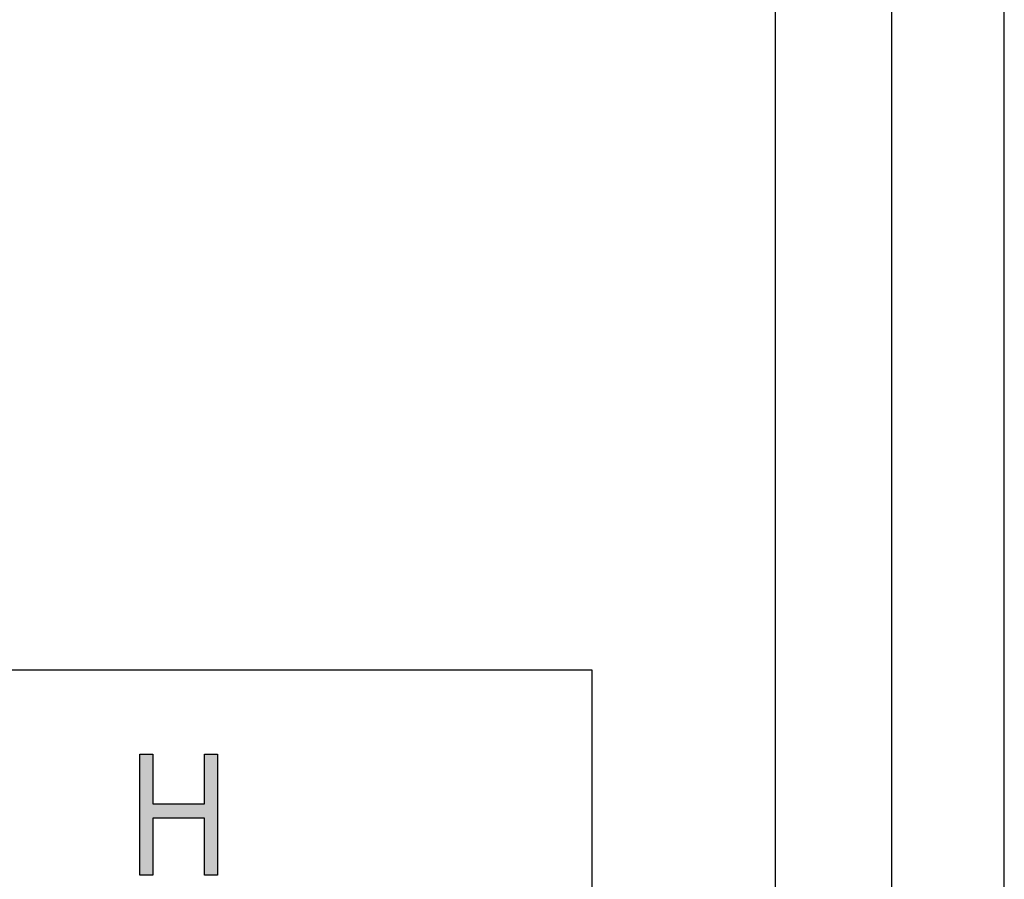
# Model space of a CAD drawing. Extents: x 1.9 to 15.2, y 3.6 to 8.2.
# Drawn here: x 14.7 to 15.2, y 6.6 to 7.1 of the extents above; entities that cross this region are included whole.
import ezdxf

# ---------------------------------------------------------------- set-up
doc = ezdxf.new("R2010")
doc.units = 0
doc.layers.add('LAYER_1', color=7, linetype='CONTINUOUS')

# ---------------------------------------------------------------- blocks, each defined once
blk = doc.blocks.new('BLOCK_5')
at = {"layer": 'LAYER_1', "color": 7}
blk.add_lwpolyline([(15.02069, 4.42549), (15.02069, 6.73104), (9.86196, 6.73104), (9.86196, 4.42549)], dxfattribs=at)
blk = doc.blocks.new('BLOCK_6')
at = {"layer": 'LAYER_1', "color": 7}
blk.add_open_spline([(9.81913, 3.75974), (9.81913, 3.75974), (14.94391, 3.75974), (14.94391, 3.75974), (15.04235, 3.75974), (15.12238, 3.83982), (15.12238, 3.93821), (15.12238, 3.93821), (15.12238, 7.89706), (15.12238, 7.89706), (15.12238, 7.99548), (15.04235, 8.07553), (14.94391, 8.07553), (14.94391, 8.07553), (9.81913, 8.07553), (9.81913, 8.07553), (9.81913, 8.07553), (9.69182, 8.07827), (9.64899, 8.03543), (9.59518, 7.98161), (9.66982, 7.82542), (9.61601, 7.69863), (9.57513, 7.60233), (9.42704, 7.55643), (9.46149, 7.42953), (9.49275, 7.3144), (9.66982, 7.16569), (9.66982, 7.16569), (9.66982, 7.16569), (9.73579, 7.11133), (9.73579, 7.04072), (9.73579, 7.04072), (9.73579, 4.79487), (9.73579, 4.79487), (9.73579, 4.72426), (9.66982, 4.66987), (9.66982, 4.66987), (9.66982, 4.66987), (9.49275, 4.52119), (9.46149, 4.40606), (9.42704, 4.27914), (9.57513, 4.23327), (9.61601, 4.13697), (9.66982, 4.01015), (9.59518, 3.85398), (9.64899, 3.80016), (9.69182, 3.75733), (9.81913, 3.75974), (9.81913, 3.75974)], degree=3, knots=[0, 0, 0, 0, 1, 1, 1, 2, 2, 2, 3, 3, 3, 4, 4, 4, 5, 5, 5, 6, 6, 6, 7, 7, 7, 8, 8, 8, 9, 9, 9, 10, 10, 10, 11, 11, 11, 12, 12, 12, 13, 13, 13, 14, 14, 14, 15, 15, 15, 16, 16, 16, 16], dxfattribs=at)
blk = doc.blocks.new('*U118')
at = {"layer": 'LAYER_1', "color": 7, "extrusion": (0, 0, -1)}
for points in [[(-14.76934, 6.61712), (-14.76934, 6.68424), (-14.77662, 6.61712)], [(-14.77662, 6.61712), (-14.76934, 6.68424), (-14.77662, 6.68424)], [(-14.80523, 6.61712), (-14.80523, 6.68424), (-14.81251, 6.61712)], [(-14.81251, 6.61712), (-14.80523, 6.68424), (-14.81251, 6.68424)]]:
    blk.add_solid(points, dxfattribs=at)
at = {"layer": 'LAYER_1', "color": 7}
for points in [[(14.77662, 6.64875), (14.77662, 6.65667), (14.80523, 6.64875)], [(14.80523, 6.64875), (14.77662, 6.65667), (14.80523, 6.65667)]]:
    blk.add_solid(points, dxfattribs=at)
blk = doc.blocks.new('BLOCK_29')
at = {"layer": 'LAYER_1'}
blk.add_lwpolyline([(14.76934, 6.61712), (14.76934, 6.68424), (14.77662, 6.68424), (14.77662, 6.65667), (14.80523, 6.65667), (14.80523, 6.68424), (14.81251, 6.68424), (14.81251, 6.61712), (14.80523, 6.61712), (14.80523, 6.64875), (14.77662, 6.64875), (14.77662, 6.61712), (14.76934, 6.61712)], dxfattribs=at)
at = {"layer": 'LAYER_1', "color": 7}
blk.add_blockref('*U118', (0, 0), dxfattribs=at)
blk = doc.blocks.new('BLOCK_15')
at = {"layer": 'LAYER_1'}
blk.add_blockref('BLOCK_29', (0, 0), dxfattribs=at)
blk = doc.blocks.new('BLOCK_14')
at = {"layer": 'LAYER_1'}
blk.add_blockref('BLOCK_15', (0, 0), dxfattribs=at)

msp = doc.modelspace()

# ---------------------------------------------------------------- linework, layer by layer
at = {"layer": 'LAYER_1', "color": 7}
for points, knots in [([(14.94619, 3.63474), (14.94619, 3.63474), (2.1712, 3.63474), (2.1712, 3.63474), (2.00385, 3.63474), (1.86773, 3.77086), (1.86773, 3.93821), (1.86773, 3.93821), (1.86773, 7.89706), (1.86773, 7.89706), (1.86773, 8.0644), (2.00385, 8.20053), (2.1712, 8.20053), (2.1712, 8.20053), (14.94619, 8.20053), (14.94619, 8.20053), (15.11354, 8.20053), (15.24966, 8.0644), (15.24966, 7.89706), (15.24966, 7.89706), (15.24966, 3.93821), (15.24966, 3.93821), (15.24966, 3.77086), (15.11354, 3.63474), (14.94619, 3.63474), (14.94619, 3.63474), (14.94619, 3.63474), (14.94619, 3.63474)], [0, 0, 0, 0, 1, 1, 1, 2, 2, 2, 3, 3, 3, 4, 4, 4, 5, 5, 5, 6, 6, 6, 7, 7, 7, 8, 8, 8, 9, 9, 9, 9]), ([(2.1712, 3.69724), (2.03836, 3.69724), (1.93023, 3.80534), (1.93023, 3.93821), (1.93023, 3.93821), (1.93023, 7.89706), (1.93023, 7.89706), (1.93023, 8.02993), (2.03836, 8.13803), (2.1712, 8.13803), (2.1712, 8.13803), (14.94619, 8.13803), (14.94619, 8.13803), (15.07906, 8.13803), (15.18716, 8.02993), (15.18716, 7.89706), (15.18716, 7.89706), (15.18716, 3.93821), (15.18716, 3.93821), (15.18716, 3.80534), (15.07906, 3.69724), (14.94619, 3.69724), (14.94619, 3.69724), (2.1712, 3.69724), (2.1712, 3.69724)], [0, 0, 0, 0, 1, 1, 1, 2, 2, 2, 3, 3, 3, 4, 4, 4, 5, 5, 5, 6, 6, 6, 7, 7, 7, 8, 8, 8, 8])]:
    msp.add_open_spline(points, degree=3, knots=knots, dxfattribs=at)

# ---------------------------------------------------------------- block references
at = {"layer": 'LAYER_1'}
for name in ['BLOCK_6', 'BLOCK_5', 'BLOCK_14']:
    msp.add_blockref(name, (0, 0), dxfattribs=at)

doc.saveas('drawing.dxf')
